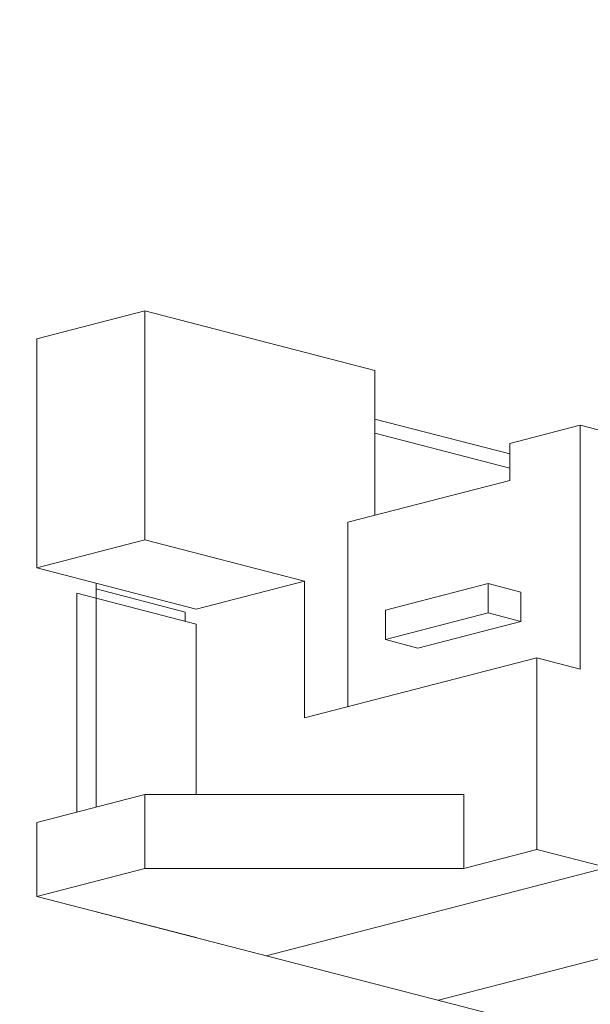
# Model space of a CAD drawing. Units: inches. Extents: x 113.3 to 183.7, y 88.8 to 122.3.
# Drawn here: x 139.6 to 140.4, y 100.3 to 101.7 of the extents above; entities that cross this region are included whole.
import ezdxf

# ---------------------------------------------------------------- set-up
doc = ezdxf.new("R2010")
doc.units = ezdxf.units.IN
doc.header["$MEASUREMENT"] = 0
doc.layers.add('レイヤー 1', color=7, linetype='Continuous')

# ---------------------------------------------------------------- blocks, each defined once
blk = doc.blocks.new('block 637')
at = {"layer": 'レイヤー 1', "color": 7, "lineweight": 9}
blk.add_lwpolyline([(139.8506, 100.4015), (139.6177, 100.4617)], dxfattribs=at)
blk = doc.blocks.new('block 636')
at = {"layer": 'レイヤー 1'}
blk.add_blockref('block 637', (0, 0), dxfattribs=at)
blk = doc.blocks.new('block 635')
at = {"layer": 'レイヤー 1'}
blk.add_blockref('block 636', (0, 0), dxfattribs=at)
blk = doc.blocks.new('block 634')
at = {"layer": 'レイヤー 1'}
blk.add_blockref('block 635', (0, 0), dxfattribs=at)
blk = doc.blocks.new('block 641')
at = {"layer": 'レイヤー 1', "color": 7, "lineweight": 9}
blk.add_lwpolyline([(139.6177, 100.4617), (139.7758, 100.5024)], dxfattribs=at)
blk = doc.blocks.new('block 640')
at = {"layer": 'レイヤー 1'}
blk.add_blockref('block 641', (0, 0), dxfattribs=at)
blk = doc.blocks.new('block 639')
at = {"layer": 'レイヤー 1'}
blk.add_blockref('block 640', (0, 0), dxfattribs=at)
blk = doc.blocks.new('block 638')
at = {"layer": 'レイヤー 1'}
blk.add_blockref('block 639', (0, 0), dxfattribs=at)
blk = doc.blocks.new('block 645')
at = {"layer": 'レイヤー 1', "color": 7, "lineweight": 9}
blk.add_lwpolyline([(139.7758, 100.5024), (140.2419, 100.5024)], dxfattribs=at)
blk = doc.blocks.new('block 644')
at = {"layer": 'レイヤー 1'}
blk.add_blockref('block 645', (0, 0), dxfattribs=at)
blk = doc.blocks.new('block 643')
at = {"layer": 'レイヤー 1'}
blk.add_blockref('block 644', (0, 0), dxfattribs=at)
blk = doc.blocks.new('block 642')
at = {"layer": 'レイヤー 1'}
blk.add_blockref('block 643', (0, 0), dxfattribs=at)
blk = doc.blocks.new('block 649')
at = {"layer": 'レイヤー 1', "color": 7, "lineweight": 9}
blk.add_lwpolyline([(140.2419, 100.5024), (140.3484, 100.5303)], dxfattribs=at)
blk = doc.blocks.new('block 648')
at = {"layer": 'レイヤー 1'}
blk.add_blockref('block 649', (0, 0), dxfattribs=at)
blk = doc.blocks.new('block 647')
at = {"layer": 'レイヤー 1'}
blk.add_blockref('block 648', (0, 0), dxfattribs=at)
blk = doc.blocks.new('block 646')
at = {"layer": 'レイヤー 1'}
blk.add_blockref('block 647', (0, 0), dxfattribs=at)
blk = doc.blocks.new('block 653')
at = {"layer": 'レイヤー 1', "color": 7, "lineweight": 9}
blk.add_lwpolyline([(140.3484, 100.5303), (140.451, 100.5038)], dxfattribs=at)
blk = doc.blocks.new('block 652')
at = {"layer": 'レイヤー 1'}
blk.add_blockref('block 653', (0, 0), dxfattribs=at)
blk = doc.blocks.new('block 651')
at = {"layer": 'レイヤー 1'}
blk.add_blockref('block 652', (0, 0), dxfattribs=at)
blk = doc.blocks.new('block 650')
at = {"layer": 'レイヤー 1'}
blk.add_blockref('block 651', (0, 0), dxfattribs=at)
blk = doc.blocks.new('block 657')
at = {"layer": 'レイヤー 1', "color": 7, "lineweight": 9}
blk.add_lwpolyline([(140.451, 100.5038), (139.9532, 100.3746)], dxfattribs=at)
blk = doc.blocks.new('block 656')
at = {"layer": 'レイヤー 1'}
blk.add_blockref('block 657', (0, 0), dxfattribs=at)
blk = doc.blocks.new('block 655')
at = {"layer": 'レイヤー 1'}
blk.add_blockref('block 656', (0, 0), dxfattribs=at)
blk = doc.blocks.new('block 654')
at = {"layer": 'レイヤー 1'}
blk.add_blockref('block 655', (0, 0), dxfattribs=at)
blk = doc.blocks.new('block 665')
at = {"layer": 'レイヤー 1', "color": 7, "lineweight": 9}
blk.add_lwpolyline([(140.2419, 100.5024), (140.2419, 100.6106)], dxfattribs=at)
blk = doc.blocks.new('block 664')
at = {"layer": 'レイヤー 1'}
blk.add_blockref('block 665', (0, 0), dxfattribs=at)
blk = doc.blocks.new('block 663')
at = {"layer": 'レイヤー 1'}
blk.add_blockref('block 664', (0, 0), dxfattribs=at)
blk = doc.blocks.new('block 662')
at = {"layer": 'レイヤー 1'}
blk.add_blockref('block 663', (0, 0), dxfattribs=at)
blk = doc.blocks.new('block 669')
at = {"layer": 'レイヤー 1', "color": 7, "lineweight": 9}
blk.add_lwpolyline([(139.7758, 100.6106), (139.7758, 100.5024)], dxfattribs=at)
blk = doc.blocks.new('block 668')
at = {"layer": 'レイヤー 1'}
blk.add_blockref('block 669', (0, 0), dxfattribs=at)
blk = doc.blocks.new('block 667')
at = {"layer": 'レイヤー 1'}
blk.add_blockref('block 668', (0, 0), dxfattribs=at)
blk = doc.blocks.new('block 666')
at = {"layer": 'レイヤー 1'}
blk.add_blockref('block 667', (0, 0), dxfattribs=at)
blk = doc.blocks.new('block 673')
at = {"layer": 'レイヤー 1', "color": 7, "lineweight": 9}
blk.add_lwpolyline([(140.2419, 100.6106), (139.7758, 100.6106)], dxfattribs=at)
blk = doc.blocks.new('block 672')
at = {"layer": 'レイヤー 1'}
blk.add_blockref('block 673', (0, 0), dxfattribs=at)
blk = doc.blocks.new('block 671')
at = {"layer": 'レイヤー 1'}
blk.add_blockref('block 672', (0, 0), dxfattribs=at)
blk = doc.blocks.new('block 670')
at = {"layer": 'レイヤー 1'}
blk.add_blockref('block 671', (0, 0), dxfattribs=at)
blk = doc.blocks.new('block 677')
at = {"layer": 'レイヤー 1', "color": 7, "lineweight": 9}
blk.add_lwpolyline([(139.8506, 100.8817), (140.009, 100.9227)], dxfattribs=at)
blk = doc.blocks.new('block 676')
at = {"layer": 'レイヤー 1'}
blk.add_blockref('block 677', (0, 0), dxfattribs=at)
blk = doc.blocks.new('block 675')
at = {"layer": 'レイヤー 1'}
blk.add_blockref('block 676', (0, 0), dxfattribs=at)
blk = doc.blocks.new('block 674')
at = {"layer": 'レイヤー 1'}
blk.add_blockref('block 675', (0, 0), dxfattribs=at)
blk = doc.blocks.new('block 681')
at = {"layer": 'レイヤー 1', "color": 7, "lineweight": 9}
blk.add_lwpolyline([(140.009, 100.9227), (140.009, 100.7229)], dxfattribs=at)
blk = doc.blocks.new('block 680')
at = {"layer": 'レイヤー 1'}
blk.add_blockref('block 681', (0, 0), dxfattribs=at)
blk = doc.blocks.new('block 679')
at = {"layer": 'レイヤー 1'}
blk.add_blockref('block 680', (0, 0), dxfattribs=at)
blk = doc.blocks.new('block 678')
at = {"layer": 'レイヤー 1'}
blk.add_blockref('block 679', (0, 0), dxfattribs=at)
blk = doc.blocks.new('block 685')
at = {"layer": 'レイヤー 1', "color": 7, "lineweight": 9}
blk.add_lwpolyline([(140.009, 100.7229), (140.3484, 100.8107)], dxfattribs=at)
blk = doc.blocks.new('block 684')
at = {"layer": 'レイヤー 1'}
blk.add_blockref('block 685', (0, 0), dxfattribs=at)
blk = doc.blocks.new('block 683')
at = {"layer": 'レイヤー 1'}
blk.add_blockref('block 684', (0, 0), dxfattribs=at)
blk = doc.blocks.new('block 682')
at = {"layer": 'レイヤー 1'}
blk.add_blockref('block 683', (0, 0), dxfattribs=at)
blk = doc.blocks.new('block 689')
at = {"layer": 'レイヤー 1', "color": 7, "lineweight": 9}
blk.add_lwpolyline([(140.3484, 100.5303), (140.3484, 100.8107)], dxfattribs=at)
blk = doc.blocks.new('block 688')
at = {"layer": 'レイヤー 1'}
blk.add_blockref('block 689', (0, 0), dxfattribs=at)
blk = doc.blocks.new('block 687')
at = {"layer": 'レイヤー 1'}
blk.add_blockref('block 688', (0, 0), dxfattribs=at)
blk = doc.blocks.new('block 686')
at = {"layer": 'レイヤー 1'}
blk.add_blockref('block 687', (0, 0), dxfattribs=at)
blk = doc.blocks.new('block 693')
at = {"layer": 'レイヤー 1', "color": 7, "lineweight": 9}
blk.add_lwpolyline([(139.8506, 100.6106), (139.8506, 100.86)], dxfattribs=at)
blk = doc.blocks.new('block 692')
at = {"layer": 'レイヤー 1'}
blk.add_blockref('block 693', (0, 0), dxfattribs=at)
blk = doc.blocks.new('block 691')
at = {"layer": 'レイヤー 1'}
blk.add_blockref('block 692', (0, 0), dxfattribs=at)
blk = doc.blocks.new('block 690')
at = {"layer": 'レイヤー 1'}
blk.add_blockref('block 691', (0, 0), dxfattribs=at)
blk = doc.blocks.new('block 697')
at = {"layer": 'レイヤー 1', "color": 7, "lineweight": 9}
blk.add_lwpolyline([(139.8347, 100.8776), (139.8347, 100.8641)], dxfattribs=at)
blk = doc.blocks.new('block 696')
at = {"layer": 'レイヤー 1'}
blk.add_blockref('block 697', (0, 0), dxfattribs=at)
blk = doc.blocks.new('block 695')
at = {"layer": 'レイヤー 1'}
blk.add_blockref('block 696', (0, 0), dxfattribs=at)
blk = doc.blocks.new('block 694')
at = {"layer": 'レイヤー 1'}
blk.add_blockref('block 695', (0, 0), dxfattribs=at)
blk = doc.blocks.new('block 709')
at = {"layer": 'レイヤー 1', "color": 7, "lineweight": 9}
blk.add_lwpolyline([(140.3484, 100.8107), (140.4118, 100.7942)], dxfattribs=at)
blk = doc.blocks.new('block 708')
at = {"layer": 'レイヤー 1'}
blk.add_blockref('block 709', (0, 0), dxfattribs=at)
blk = doc.blocks.new('block 707')
at = {"layer": 'レイヤー 1'}
blk.add_blockref('block 708', (0, 0), dxfattribs=at)
blk = doc.blocks.new('block 706')
at = {"layer": 'レイヤー 1'}
blk.add_blockref('block 707', (0, 0), dxfattribs=at)
blk = doc.blocks.new('block 713')
at = {"layer": 'レイヤー 1', "color": 7, "lineweight": 9}
blk.add_lwpolyline([(140.4118, 100.7942), (140.4118, 101.1508)], dxfattribs=at)
blk = doc.blocks.new('block 712')
at = {"layer": 'レイヤー 1'}
blk.add_blockref('block 713', (0, 0), dxfattribs=at)
blk = doc.blocks.new('block 711')
at = {"layer": 'レイヤー 1'}
blk.add_blockref('block 712', (0, 0), dxfattribs=at)
blk = doc.blocks.new('block 710')
at = {"layer": 'レイヤー 1'}
blk.add_blockref('block 711', (0, 0), dxfattribs=at)
blk = doc.blocks.new('block 717')
at = {"layer": 'レイヤー 1', "color": 7, "lineweight": 9}
blk.add_lwpolyline([(140.4118, 101.1508), (141.0756, 100.9788)], dxfattribs=at)
blk = doc.blocks.new('block 716')
at = {"layer": 'レイヤー 1'}
blk.add_blockref('block 717', (0, 0), dxfattribs=at)
blk = doc.blocks.new('block 715')
at = {"layer": 'レイヤー 1'}
blk.add_blockref('block 716', (0, 0), dxfattribs=at)
blk = doc.blocks.new('block 714')
at = {"layer": 'レイヤー 1'}
blk.add_blockref('block 715', (0, 0), dxfattribs=at)
blk = doc.blocks.new('block 801')
at = {"layer": 'レイヤー 1', "color": 7, "lineweight": 9}
blk.add_lwpolyline([(139.6177, 100.5696), (139.6177, 100.4617)], dxfattribs=at)
blk = doc.blocks.new('block 800')
at = {"layer": 'レイヤー 1'}
blk.add_blockref('block 801', (0, 0), dxfattribs=at)
blk = doc.blocks.new('block 799')
at = {"layer": 'レイヤー 1'}
blk.add_blockref('block 800', (0, 0), dxfattribs=at)
blk = doc.blocks.new('block 798')
at = {"layer": 'レイヤー 1'}
blk.add_blockref('block 799', (0, 0), dxfattribs=at)
blk = doc.blocks.new('block 805')
at = {"layer": 'レイヤー 1', "color": 7, "lineweight": 9}
blk.add_lwpolyline([(139.7758, 100.6106), (139.6177, 100.5696)], dxfattribs=at)
blk = doc.blocks.new('block 804')
at = {"layer": 'レイヤー 1'}
blk.add_blockref('block 805', (0, 0), dxfattribs=at)
blk = doc.blocks.new('block 803')
at = {"layer": 'レイヤー 1'}
blk.add_blockref('block 804', (0, 0), dxfattribs=at)
blk = doc.blocks.new('block 802')
at = {"layer": 'レイヤー 1'}
blk.add_blockref('block 803', (0, 0), dxfattribs=at)
blk = doc.blocks.new('block 809')
at = {"layer": 'レイヤー 1', "color": 7, "lineweight": 9}
blk.add_lwpolyline([(140.0721, 100.7394), (140.0721, 101.0088)], dxfattribs=at)
blk = doc.blocks.new('block 808')
at = {"layer": 'レイヤー 1'}
blk.add_blockref('block 809', (0, 0), dxfattribs=at)
blk = doc.blocks.new('block 807')
at = {"layer": 'レイヤー 1'}
blk.add_blockref('block 808', (0, 0), dxfattribs=at)
blk = doc.blocks.new('block 806')
at = {"layer": 'レイヤー 1'}
blk.add_blockref('block 807', (0, 0), dxfattribs=at)
blk = doc.blocks.new('block 813')
at = {"layer": 'レイヤー 1', "color": 7, "lineweight": 9}
blk.add_lwpolyline([(140.0721, 101.0088), (140.3091, 101.0701)], dxfattribs=at)
blk = doc.blocks.new('block 812')
at = {"layer": 'レイヤー 1'}
blk.add_blockref('block 813', (0, 0), dxfattribs=at)
blk = doc.blocks.new('block 811')
at = {"layer": 'レイヤー 1'}
blk.add_blockref('block 812', (0, 0), dxfattribs=at)
blk = doc.blocks.new('block 810')
at = {"layer": 'レイヤー 1'}
blk.add_blockref('block 811', (0, 0), dxfattribs=at)
blk = doc.blocks.new('block 817')
at = {"layer": 'レイヤー 1', "color": 7, "lineweight": 9}
blk.add_lwpolyline([(140.3091, 101.0701), (140.3091, 101.1242)], dxfattribs=at)
blk = doc.blocks.new('block 816')
at = {"layer": 'レイヤー 1'}
blk.add_blockref('block 817', (0, 0), dxfattribs=at)
blk = doc.blocks.new('block 815')
at = {"layer": 'レイヤー 1'}
blk.add_blockref('block 816', (0, 0), dxfattribs=at)
blk = doc.blocks.new('block 814')
at = {"layer": 'レイヤー 1'}
blk.add_blockref('block 815', (0, 0), dxfattribs=at)
blk = doc.blocks.new('block 821')
at = {"layer": 'レイヤー 1', "color": 7, "lineweight": 9}
blk.add_lwpolyline([(140.3091, 101.1242), (140.4118, 101.1508)], dxfattribs=at)
blk = doc.blocks.new('block 820')
at = {"layer": 'レイヤー 1'}
blk.add_blockref('block 821', (0, 0), dxfattribs=at)
blk = doc.blocks.new('block 819')
at = {"layer": 'レイヤー 1'}
blk.add_blockref('block 820', (0, 0), dxfattribs=at)
blk = doc.blocks.new('block 818')
at = {"layer": 'レイヤー 1'}
blk.add_blockref('block 819', (0, 0), dxfattribs=at)
blk = doc.blocks.new('block 825')
at = {"layer": 'レイヤー 1', "color": 7, "lineweight": 9}
blk.add_lwpolyline([(140.1747, 100.8249), (140.3249, 100.8638)], dxfattribs=at)
blk = doc.blocks.new('block 824')
at = {"layer": 'レイヤー 1'}
blk.add_blockref('block 825', (0, 0), dxfattribs=at)
blk = doc.blocks.new('block 823')
at = {"layer": 'レイヤー 1'}
blk.add_blockref('block 824', (0, 0), dxfattribs=at)
blk = doc.blocks.new('block 822')
at = {"layer": 'レイヤー 1'}
blk.add_blockref('block 823', (0, 0), dxfattribs=at)
blk = doc.blocks.new('block 829')
at = {"layer": 'レイヤー 1', "color": 7, "lineweight": 9}
blk.add_lwpolyline([(140.3249, 100.8638), (140.3249, 100.9068)], dxfattribs=at)
blk = doc.blocks.new('block 828')
at = {"layer": 'レイヤー 1'}
blk.add_blockref('block 829', (0, 0), dxfattribs=at)
blk = doc.blocks.new('block 827')
at = {"layer": 'レイヤー 1'}
blk.add_blockref('block 828', (0, 0), dxfattribs=at)
blk = doc.blocks.new('block 826')
at = {"layer": 'レイヤー 1'}
blk.add_blockref('block 827', (0, 0), dxfattribs=at)
blk = doc.blocks.new('block 833')
at = {"layer": 'レイヤー 1', "color": 7, "lineweight": 9}
blk.add_lwpolyline([(140.2047, 100.3098), (141.0364, 100.5251)], dxfattribs=at)
blk = doc.blocks.new('block 832')
at = {"layer": 'レイヤー 1'}
blk.add_blockref('block 833', (0, 0), dxfattribs=at)
blk = doc.blocks.new('block 831')
at = {"layer": 'レイヤー 1'}
blk.add_blockref('block 832', (0, 0), dxfattribs=at)
blk = doc.blocks.new('block 830')
at = {"layer": 'レイヤー 1'}
blk.add_blockref('block 831', (0, 0), dxfattribs=at)
blk = doc.blocks.new('block 837')
at = {"layer": 'レイヤー 1', "color": 7, "lineweight": 9}
blk.add_lwpolyline([(140.009, 100.9227), (139.7758, 100.9833)], dxfattribs=at)
blk = doc.blocks.new('block 836')
at = {"layer": 'レイヤー 1'}
blk.add_blockref('block 837', (0, 0), dxfattribs=at)
blk = doc.blocks.new('block 835')
at = {"layer": 'レイヤー 1'}
blk.add_blockref('block 836', (0, 0), dxfattribs=at)
blk = doc.blocks.new('block 834')
at = {"layer": 'レイヤー 1'}
blk.add_blockref('block 835', (0, 0), dxfattribs=at)
blk = doc.blocks.new('block 841')
at = {"layer": 'レイヤー 1', "color": 7, "lineweight": 9}
blk.add_lwpolyline([(139.7758, 100.9833), (139.7758, 101.3178)], dxfattribs=at)
blk = doc.blocks.new('block 840')
at = {"layer": 'レイヤー 1'}
blk.add_blockref('block 841', (0, 0), dxfattribs=at)
blk = doc.blocks.new('block 839')
at = {"layer": 'レイヤー 1'}
blk.add_blockref('block 840', (0, 0), dxfattribs=at)
blk = doc.blocks.new('block 838')
at = {"layer": 'レイヤー 1'}
blk.add_blockref('block 839', (0, 0), dxfattribs=at)
blk = doc.blocks.new('block 845')
at = {"layer": 'レイヤー 1', "color": 7, "lineweight": 9}
blk.add_lwpolyline([(140.1117, 101.2307), (139.7758, 101.3178)], dxfattribs=at)
blk = doc.blocks.new('block 844')
at = {"layer": 'レイヤー 1'}
blk.add_blockref('block 845', (0, 0), dxfattribs=at)
blk = doc.blocks.new('block 843')
at = {"layer": 'レイヤー 1'}
blk.add_blockref('block 844', (0, 0), dxfattribs=at)
blk = doc.blocks.new('block 842')
at = {"layer": 'レイヤー 1'}
blk.add_blockref('block 843', (0, 0), dxfattribs=at)
blk = doc.blocks.new('block 849')
at = {"layer": 'レイヤー 1', "color": 7, "lineweight": 9}
blk.add_lwpolyline([(140.1117, 101.2307), (140.1117, 101.0192)], dxfattribs=at)
blk = doc.blocks.new('block 848')
at = {"layer": 'レイヤー 1'}
blk.add_blockref('block 849', (0, 0), dxfattribs=at)
blk = doc.blocks.new('block 847')
at = {"layer": 'レイヤー 1'}
blk.add_blockref('block 848', (0, 0), dxfattribs=at)
blk = doc.blocks.new('block 846')
at = {"layer": 'レイヤー 1'}
blk.add_blockref('block 847', (0, 0), dxfattribs=at)
blk = doc.blocks.new('block 861')
at = {"layer": 'レイヤー 1', "color": 7, "lineweight": 9}
blk.add_lwpolyline([(140.1747, 100.8249), (140.1272, 100.8373)], dxfattribs=at)
blk = doc.blocks.new('block 860')
at = {"layer": 'レイヤー 1'}
blk.add_blockref('block 861', (0, 0), dxfattribs=at)
blk = doc.blocks.new('block 859')
at = {"layer": 'レイヤー 1'}
blk.add_blockref('block 860', (0, 0), dxfattribs=at)
blk = doc.blocks.new('block 858')
at = {"layer": 'レイヤー 1'}
blk.add_blockref('block 859', (0, 0), dxfattribs=at)
blk = doc.blocks.new('block 865')
at = {"layer": 'レイヤー 1', "color": 7, "lineweight": 9}
blk.add_lwpolyline([(140.1272, 100.8373), (140.2774, 100.8762)], dxfattribs=at)
blk = doc.blocks.new('block 864')
at = {"layer": 'レイヤー 1'}
blk.add_blockref('block 865', (0, 0), dxfattribs=at)
blk = doc.blocks.new('block 863')
at = {"layer": 'レイヤー 1'}
blk.add_blockref('block 864', (0, 0), dxfattribs=at)
blk = doc.blocks.new('block 862')
at = {"layer": 'レイヤー 1'}
blk.add_blockref('block 863', (0, 0), dxfattribs=at)
blk = doc.blocks.new('block 869')
at = {"layer": 'レイヤー 1', "color": 7, "lineweight": 9}
blk.add_lwpolyline([(140.2774, 100.8762), (140.3249, 100.8638)], dxfattribs=at)
blk = doc.blocks.new('block 868')
at = {"layer": 'レイヤー 1'}
blk.add_blockref('block 869', (0, 0), dxfattribs=at)
blk = doc.blocks.new('block 867')
at = {"layer": 'レイヤー 1'}
blk.add_blockref('block 868', (0, 0), dxfattribs=at)
blk = doc.blocks.new('block 866')
at = {"layer": 'レイヤー 1'}
blk.add_blockref('block 867', (0, 0), dxfattribs=at)
blk = doc.blocks.new('block 873')
at = {"layer": 'レイヤー 1', "color": 7, "lineweight": 9}
blk.add_lwpolyline([(140.2774, 100.8762), (140.2774, 100.9192)], dxfattribs=at)
blk = doc.blocks.new('block 872')
at = {"layer": 'レイヤー 1'}
blk.add_blockref('block 873', (0, 0), dxfattribs=at)
blk = doc.blocks.new('block 871')
at = {"layer": 'レイヤー 1'}
blk.add_blockref('block 872', (0, 0), dxfattribs=at)
blk = doc.blocks.new('block 870')
at = {"layer": 'レイヤー 1'}
blk.add_blockref('block 871', (0, 0), dxfattribs=at)
blk = doc.blocks.new('block 877')
at = {"layer": 'レイヤー 1', "color": 7, "lineweight": 9}
blk.add_lwpolyline([(140.3249, 100.9068), (140.2774, 100.9192)], dxfattribs=at)
blk = doc.blocks.new('block 876')
at = {"layer": 'レイヤー 1'}
blk.add_blockref('block 877', (0, 0), dxfattribs=at)
blk = doc.blocks.new('block 875')
at = {"layer": 'レイヤー 1'}
blk.add_blockref('block 876', (0, 0), dxfattribs=at)
blk = doc.blocks.new('block 874')
at = {"layer": 'レイヤー 1'}
blk.add_blockref('block 875', (0, 0), dxfattribs=at)
blk = doc.blocks.new('block 881')
at = {"layer": 'レイヤー 1', "color": 7, "lineweight": 9}
blk.add_lwpolyline([(140.1272, 100.8803), (140.1272, 100.8373)], dxfattribs=at)
blk = doc.blocks.new('block 880')
at = {"layer": 'レイヤー 1'}
blk.add_blockref('block 881', (0, 0), dxfattribs=at)
blk = doc.blocks.new('block 879')
at = {"layer": 'レイヤー 1'}
blk.add_blockref('block 880', (0, 0), dxfattribs=at)
blk = doc.blocks.new('block 878')
at = {"layer": 'レイヤー 1'}
blk.add_blockref('block 879', (0, 0), dxfattribs=at)
blk = doc.blocks.new('block 885')
at = {"layer": 'レイヤー 1', "color": 7, "lineweight": 9}
blk.add_lwpolyline([(140.2774, 100.9192), (140.1272, 100.8803)], dxfattribs=at)
blk = doc.blocks.new('block 884')
at = {"layer": 'レイヤー 1'}
blk.add_blockref('block 885', (0, 0), dxfattribs=at)
blk = doc.blocks.new('block 883')
at = {"layer": 'レイヤー 1'}
blk.add_blockref('block 884', (0, 0), dxfattribs=at)
blk = doc.blocks.new('block 882')
at = {"layer": 'レイヤー 1'}
blk.add_blockref('block 883', (0, 0), dxfattribs=at)
blk = doc.blocks.new('block 893')
at = {"layer": 'レイヤー 1', "color": 7, "lineweight": 9}
blk.add_lwpolyline([(139.8506, 100.8817), (139.6177, 100.942)], dxfattribs=at)
blk = doc.blocks.new('block 892')
at = {"layer": 'レイヤー 1'}
blk.add_blockref('block 893', (0, 0), dxfattribs=at)
blk = doc.blocks.new('block 891')
at = {"layer": 'レイヤー 1'}
blk.add_blockref('block 892', (0, 0), dxfattribs=at)
blk = doc.blocks.new('block 890')
at = {"layer": 'レイヤー 1'}
blk.add_blockref('block 891', (0, 0), dxfattribs=at)
blk = doc.blocks.new('block 897')
at = {"layer": 'レイヤー 1', "color": 7, "lineweight": 9}
blk.add_lwpolyline([(139.6177, 100.942), (139.7758, 100.9833)], dxfattribs=at)
blk = doc.blocks.new('block 896')
at = {"layer": 'レイヤー 1'}
blk.add_blockref('block 897', (0, 0), dxfattribs=at)
blk = doc.blocks.new('block 895')
at = {"layer": 'レイヤー 1'}
blk.add_blockref('block 896', (0, 0), dxfattribs=at)
blk = doc.blocks.new('block 894')
at = {"layer": 'レイヤー 1'}
blk.add_blockref('block 895', (0, 0), dxfattribs=at)
blk = doc.blocks.new('block 901')
at = {"layer": 'レイヤー 1', "color": 7, "lineweight": 9}
blk.add_lwpolyline([(139.6177, 100.942), (139.6177, 101.2769)], dxfattribs=at)
blk = doc.blocks.new('block 900')
at = {"layer": 'レイヤー 1'}
blk.add_blockref('block 901', (0, 0), dxfattribs=at)
blk = doc.blocks.new('block 899')
at = {"layer": 'レイヤー 1'}
blk.add_blockref('block 900', (0, 0), dxfattribs=at)
blk = doc.blocks.new('block 898')
at = {"layer": 'レイヤー 1'}
blk.add_blockref('block 899', (0, 0), dxfattribs=at)
blk = doc.blocks.new('block 905')
at = {"layer": 'レイヤー 1', "color": 7, "lineweight": 9}
blk.add_lwpolyline([(139.7758, 101.3178), (139.6177, 101.2769)], dxfattribs=at)
blk = doc.blocks.new('block 904')
at = {"layer": 'レイヤー 1'}
blk.add_blockref('block 905', (0, 0), dxfattribs=at)
blk = doc.blocks.new('block 903')
at = {"layer": 'レイヤー 1'}
blk.add_blockref('block 904', (0, 0), dxfattribs=at)
blk = doc.blocks.new('block 902')
at = {"layer": 'レイヤー 1'}
blk.add_blockref('block 903', (0, 0), dxfattribs=at)
blk = doc.blocks.new('block 909')
at = {"layer": 'レイヤー 1', "color": 7, "lineweight": 9}
blk.add_lwpolyline([(139.6766, 100.5851), (139.6766, 100.9051)], dxfattribs=at)
blk = doc.blocks.new('block 908')
at = {"layer": 'レイヤー 1'}
blk.add_blockref('block 909', (0, 0), dxfattribs=at)
blk = doc.blocks.new('block 907')
at = {"layer": 'レイヤー 1'}
blk.add_blockref('block 908', (0, 0), dxfattribs=at)
blk = doc.blocks.new('block 906')
at = {"layer": 'レイヤー 1'}
blk.add_blockref('block 907', (0, 0), dxfattribs=at)
blk = doc.blocks.new('block 921')
at = {"layer": 'レイヤー 1', "color": 7, "lineweight": 9}
blk.add_lwpolyline([(139.6766, 100.9051), (139.8506, 100.86)], dxfattribs=at)
blk = doc.blocks.new('block 920')
at = {"layer": 'レイヤー 1'}
blk.add_blockref('block 921', (0, 0), dxfattribs=at)
blk = doc.blocks.new('block 919')
at = {"layer": 'レイヤー 1'}
blk.add_blockref('block 920', (0, 0), dxfattribs=at)
blk = doc.blocks.new('block 918')
at = {"layer": 'レイヤー 1'}
blk.add_blockref('block 919', (0, 0), dxfattribs=at)
blk = doc.blocks.new('block 929')
at = {"layer": 'レイヤー 1', "color": 7, "lineweight": 9}
blk.add_lwpolyline([(139.8347, 100.8776), (139.7045, 100.9113)], dxfattribs=at)
blk = doc.blocks.new('block 928')
at = {"layer": 'レイヤー 1'}
blk.add_blockref('block 929', (0, 0), dxfattribs=at)
blk = doc.blocks.new('block 927')
at = {"layer": 'レイヤー 1'}
blk.add_blockref('block 928', (0, 0), dxfattribs=at)
blk = doc.blocks.new('block 926')
at = {"layer": 'レイヤー 1'}
blk.add_blockref('block 927', (0, 0), dxfattribs=at)
blk = doc.blocks.new('block 2657')
at = {"layer": 'レイヤー 1', "color": 7, "lineweight": 9}
blk.add_lwpolyline([(139.7045, 100.4393), (140.7873, 100.1589)], dxfattribs=at)
blk = doc.blocks.new('block 2656')
at = {"layer": 'レイヤー 1'}
blk.add_blockref('block 2657', (0, 0), dxfattribs=at)
blk = doc.blocks.new('block 2655')
at = {"layer": 'レイヤー 1'}
blk.add_blockref('block 2656', (0, 0), dxfattribs=at)
blk = doc.blocks.new('block 2654')
at = {"layer": 'レイヤー 1'}
blk.add_blockref('block 2655', (0, 0), dxfattribs=at)
blk = doc.blocks.new('block 2661')
at = {"layer": 'レイヤー 1', "color": 7, "lineweight": 9}
blk.add_lwpolyline([(140.3091, 101.1087), (140.1117, 101.1597)], dxfattribs=at)
blk = doc.blocks.new('block 2660')
at = {"layer": 'レイヤー 1'}
blk.add_blockref('block 2661', (0, 0), dxfattribs=at)
blk = doc.blocks.new('block 2659')
at = {"layer": 'レイヤー 1'}
blk.add_blockref('block 2660', (0, 0), dxfattribs=at)
blk = doc.blocks.new('block 2658')
at = {"layer": 'レイヤー 1'}
blk.add_blockref('block 2659', (0, 0), dxfattribs=at)
blk = doc.blocks.new('block 2665')
at = {"layer": 'レイヤー 1', "color": 7, "lineweight": 9}
blk.add_lwpolyline([(139.7045, 100.9196), (139.7045, 100.5923)], dxfattribs=at)
blk = doc.blocks.new('block 2664')
at = {"layer": 'レイヤー 1'}
blk.add_blockref('block 2665', (0, 0), dxfattribs=at)
blk = doc.blocks.new('block 2663')
at = {"layer": 'レイヤー 1'}
blk.add_blockref('block 2664', (0, 0), dxfattribs=at)
blk = doc.blocks.new('block 2662')
at = {"layer": 'レイヤー 1'}
blk.add_blockref('block 2663', (0, 0), dxfattribs=at)
blk = doc.blocks.new('block 2957')
at = {"layer": 'レイヤー 1', "color": 7, "lineweight": 9}
blk.add_lwpolyline([(140.3091, 101.0881), (140.1117, 101.139)], dxfattribs=at)
blk = doc.blocks.new('block 2956')
at = {"layer": 'レイヤー 1'}
blk.add_blockref('block 2957', (0, 0), dxfattribs=at)
blk = doc.blocks.new('block 2955')
at = {"layer": 'レイヤー 1'}
blk.add_blockref('block 2956', (0, 0), dxfattribs=at)
blk = doc.blocks.new('block 2954')
at = {"layer": 'レイヤー 1'}
blk.add_blockref('block 2955', (0, 0), dxfattribs=at)
blk = doc.blocks.new('block 5')
at = {"layer": 'レイヤー 1'}
for name in ['block 902', 'block 838', 'block 842', 'block 898', 'block 846', 'block 2658', 'block 818', 'block 710', 'block 714', 'block 2954', 'block 814', 'block 810', 'block 806', 'block 894', 'block 834', 'block 890', 'block 2662', 'block 674', 'block 678', 'block 882', 'block 870', 'block 874', 'block 906', 'block 918', 'block 926', 'block 826', 'block 694', 'block 878', 'block 862', 'block 866', 'block 690', 'block 822', 'block 858', 'block 682', 'block 686', 'block 706', 'block 802', 'block 666', 'block 670', 'block 662', 'block 798', 'block 646', 'block 650', 'block 830', 'block 638', 'block 642', 'block 654', 'block 634', 'block 2654']:
    blk.add_blockref(name, (0, 0), dxfattribs=at)
blk = doc.blocks.new('block 4')
at = {"layer": 'レイヤー 1'}
blk.add_blockref('block 5', (0, 0), dxfattribs=at)
blk = doc.blocks.new('block 7292')
at = {"layer": 'レイヤー 1', "color": 7, "lineweight": 9}
blk.add_open_spline([(137.05, 103.2946), (137.05, 103.2946), (140.6481, 105.115), (140.7573, 100.6509)], degree=3, dxfattribs=at)
blk = doc.blocks.new('block 7291')
at = {"layer": 'レイヤー 1'}
blk.add_blockref('block 7292', (0, 0), dxfattribs=at)
blk = doc.blocks.new('block 7290')
at = {"layer": 'レイヤー 1'}
blk.add_blockref('block 7291', (0, 0), dxfattribs=at)
blk = doc.blocks.new('block 7295')
at = {"layer": 'レイヤー 1', "color": 7, "lineweight": 9}
blk.add_open_spline([(137.05, 103.2946), (137.05, 103.2946), (140.6481, 105.115), (140.7573, 100.6509)], degree=3, dxfattribs=at)
blk = doc.blocks.new('block 7294')
at = {"layer": 'レイヤー 1'}
blk.add_blockref('block 7295', (0, 0), dxfattribs=at)
blk = doc.blocks.new('block 7293')
at = {"layer": 'レイヤー 1'}
blk.add_blockref('block 7294', (0, 0), dxfattribs=at)
blk = doc.blocks.new('block 3')
at = {"layer": 'レイヤー 1'}
for name in ['block 4', 'block 7290', 'block 7293']:
    blk.add_blockref(name, (0, 0), dxfattribs=at)
blk = doc.blocks.new('block 2')
at = {"layer": 'レイヤー 1'}
blk.add_blockref('block 3', (0, 0), dxfattribs=at)

msp = doc.modelspace()

# ---------------------------------------------------------------- block references
at = {"layer": 'レイヤー 1'}
msp.add_blockref('block 2', (0, 0), dxfattribs=at)

doc.saveas('drawing.dxf')
